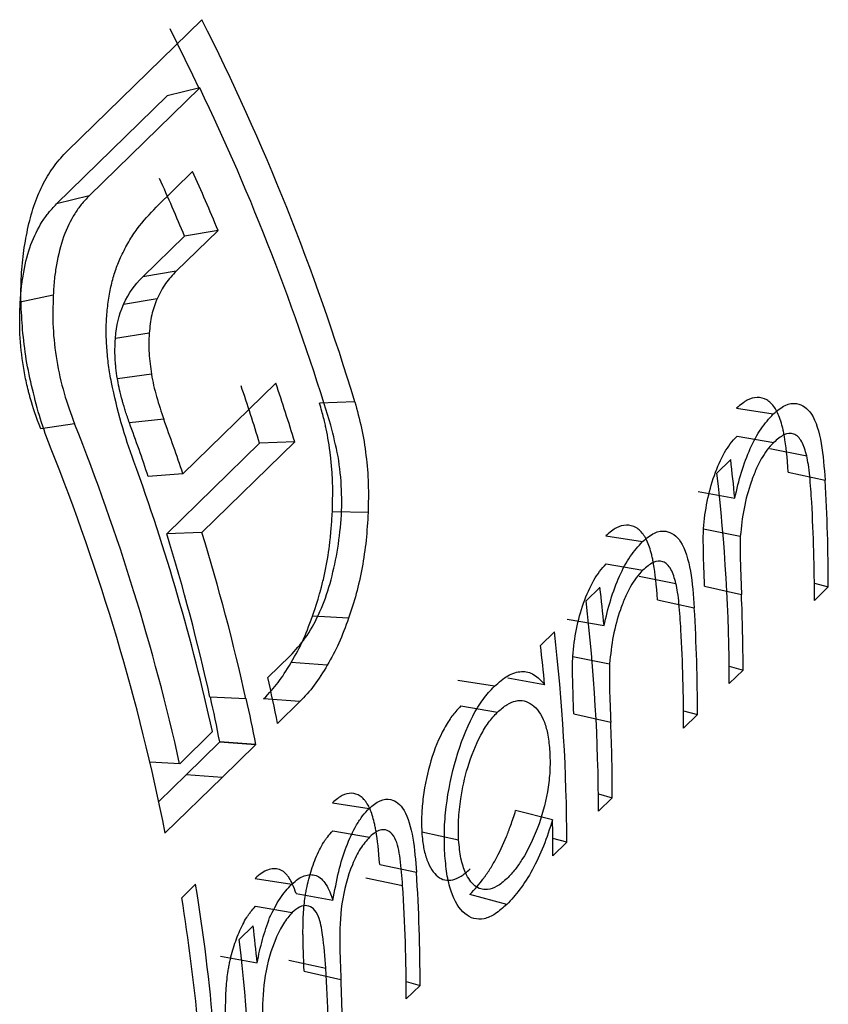
# Model space of a CAD drawing. Units: millimetres. Extents: x 175 to 10220, y 175 to 7175.
# Drawn here: x 8218 to 8220, y 2608 to 2610 of the extents above; entities that cross this region are included whole.
import ezdxf

# ---------------------------------------------------------------- set-up
doc = ezdxf.new("R2010")
doc.units = ezdxf.units.MM
doc.header["$LTSCALE"] = 35

msp = doc.modelspace()

# ---------------------------------------------------------------- linework, layer by layer
at = {"color": 7, "linetype": 'Continuous', "lineweight": 25}
for p, q in [((8217.7927, 2609.9348), (8218.1155, 2610.2498)), ((8218.0324, 2610.0672), (8217.7673, 2609.8085)), ((8218.1104, 2610.0863), (8217.8454, 2609.8276)), ((8218.1104, 2610.0863), (8218.0324, 2610.0672)), ((8218.0063, 2609.8008), (8218.0933, 2609.8858)), ((8217.8454, 2609.8276), (8217.7673, 2609.8085)), ((8218.1544, 2609.745), (8218.0542, 2609.6472)), ((8218.1544, 2609.745), (8218.074, 2609.7312)), ((8218.074, 2609.7312), (8217.9738, 2609.6334)), ((8218.0542, 2609.6472), (8217.9738, 2609.6334)), ((8217.7593, 2609.5897), (8217.6802, 2609.5726)), ((8218.008, 2609.5806), (8217.9274, 2609.5671)), ((8217.9894, 2609.4984), (8217.9085, 2609.4858)), ((8217.9947, 2609.4002), (8217.9131, 2609.3891)), ((8218.0702, 2609.1619), (8218.2927, 2609.3791)), ((8218.4821, 2609.3342), (8218.3978, 2609.3312)), ((8219.3972, 2609.3188), (8219.485, 2609.305)), ((8218.0242, 2609.2926), (8217.9419, 2609.2835)), ((8217.8105, 2609.2812), (8217.7293, 2609.2692)), ((8219.3982, 2609.2518), (8219.4862, 2609.2368)), ((8218.254, 2609.2348), (8218.0315, 2609.0176)), ((8218.3381, 2609.2384), (8218.1156, 2609.0212)), ((8218.3381, 2609.2384), (8218.254, 2609.2348)), ((8219.4772, 2609.222), (8219.5653, 2609.205)), ((8219.3498, 2609.1631), (8219.3831, 2609.1956)), ((8218.0702, 2609.1619), (8217.987, 2609.1555)), ((8219.521, 2609.1655), (8219.6092, 2609.1466)), ((8219.3048, 2609.1195), (8219.3928, 2609.1037)), ((8218.5139, 2609.0691), (8218.4283, 2609.0708)), ((8219.3179, 2609.0302), (8219.4061, 2609.0125)), ((8218.1156, 2609.0212), (8218.0315, 2609.0176)), ((8219.0837, 2609.0129), (8219.1716, 2608.9991)), ((8219.0848, 2608.9459), (8219.1728, 2608.9309)), ((8219.1637, 2608.9161), (8219.2519, 2608.8991)), ((8219.0364, 2608.8572), (8219.0696, 2608.8896)), ((8219.3205, 2608.8926), (8219.4089, 2608.8722)), ((8219.5836, 2608.8998), (8219.617, 2608.8907)), ((8219.617, 2608.8907), (8219.5838, 2608.8583)), ((8219.2075, 2608.8596), (8219.2958, 2608.8407)), ((8218.4672, 2608.8155), (8218.3808, 2608.8206)), ((8218.9913, 2608.8136), (8219.0794, 2608.7978)), ((8218.9271, 2608.7506), (8218.9604, 2608.783)), ((8218.2738, 2608.6734), (8218.3273, 2608.7257)), ((8219.0045, 2608.7243), (8219.0927, 2608.7066)), ((8218.4162, 2608.7034), (8218.3296, 2608.7095)), ((8219.3793, 2608.7005), (8219.4128, 2608.6914)), ((8219.4128, 2608.6914), (8219.3795, 2608.659)), ((8218.8166, 2608.6526), (8218.7287, 2608.6664)), ((8218.9371, 2608.6564), (8218.8491, 2608.6722)), ((8218.2212, 2608.6221), (8218.135, 2608.6265)), ((8218.2212, 2608.6221), (8218.2221, 2608.623)), ((8218.3503, 2608.6158), (8218.2636, 2608.6224)), ((8218.3503, 2608.6158), (8218.2968, 2608.5636)), ((8218.736, 2608.6055), (8218.824, 2608.5905)), ((8219.0071, 2608.5867), (8219.0955, 2608.5662)), ((8219.2701, 2608.5939), (8219.3036, 2608.5848)), ((8219.3036, 2608.5848), (8219.2703, 2608.5523)), ((8218.0624, 2608.4671), (8218.1412, 2608.544)), ((8218.1575, 2608.5188), (8218.0775, 2608.4407)), ((8218.1584, 2608.5197), (8218.1575, 2608.5188)), ((8218.2442, 2608.5123), (8218.1575, 2608.5188)), ((8218.2451, 2608.5132), (8218.1584, 2608.5197)), ((8218.2442, 2608.5123), (8218.1642, 2608.4342)), ((8218.2451, 2608.5132), (8218.2442, 2608.5123)), ((8218.0624, 2608.4671), (8217.991, 2608.4707)), ((8218.0775, 2608.4407), (8218.0121, 2608.3768)), ((8218.1642, 2608.4342), (8218.0775, 2608.4407)), ((8218.1642, 2608.4342), (8218.0277, 2608.301)), ((8219.0659, 2608.3946), (8219.0993, 2608.3855)), ((8218.4284, 2608.3733), (8218.5162, 2608.3595)), ((8219.0993, 2608.3855), (8219.0661, 2608.353)), ((8218.956, 2608.3326), (8218.8676, 2608.355)), ((8218.4295, 2608.3063), (8218.5174, 2608.2913)), ((8218.6426, 2608.3034), (8218.7309, 2608.2843)), ((8218.9901, 2608.2788), (8218.9567, 2608.2879)), ((8218.9901, 2608.2788), (8218.9569, 2608.2464)), ((8218.5417, 2608.2259), (8218.6299, 2608.2073)), ((8218.243, 2608.1923), (8218.3308, 2608.1785)), ((8218.5084, 2608.1938), (8218.5967, 2608.1752)), ((8218.0673, 2608.1458), (8218.1005, 2608.1783)), ((8218.3417, 2608.1559), (8218.4298, 2608.1397)), ((8218.8463, 2608.1298), (8218.7578, 2608.154)), ((8218.244, 2608.1253), (8218.332, 2608.1103)), ((8218.2053, 2608.046), (8218.2385, 2608.0784)), ((8218.1599, 2608.0057), (8218.2479, 2607.9899)), ((8218.3242, 2607.9963), (8218.4125, 2607.9774)), ((8218.3606, 2607.9698), (8218.4489, 2607.9496)), ((8218.6052, 2607.9449), (8218.6387, 2607.9358)), ((8218.6387, 2607.9358), (8218.6054, 2607.9034))]:
    msp.add_line(p, q, dxfattribs=at)
at = {"color": 7, "linetype": 'Continuous', "lineweight": 25, "flags": 128}
msp.add_lwpolyline([(8218.0385, 2610.2285), (8218.0927, 2610.118), (8218.108, 2610.0857)], dxfattribs=at)
at = {"color": 7, "linetype": 'Continuous', "lineweight": 25}
for centre, radius, start, end in [((8213.0759, 2607.7008), 5.6475, 16.8108, 26.8298), ((8213.0563, 2607.6583), 5.6071, 16.7882, 25.6595), ((8212.8349, 2607.5204), 5.7659, 22.69418, 24.21938), ((8212.8609, 2607.5511), 5.6506, 22.6942, 24.2194), ((8213.2217, 2607.687), 5.2649, 17.0957, 18.6721), ((8213.2031, 2607.6591), 5.3724, 17.0957, 18.6721), ((8212.8773, 2607.4071), 5.4813, 18.6716, 20.1198), ((8212.8716, 2607.3072), 5.3187, 12.5963, 21.7858), ((8212.898, 2607.4357), 5.3717, 18.6716, 20.1198), ((8212.8576, 2607.2655), 5.2728, 11.3254, 21.8144), ((8214.8781, 2608.6709), 4.5354, 5.4762, 6.6429), ((8213.0155, 2607.402), 5.2513, 12.5612, 19.924), ((8215.0191, 2608.6548), 4.3605, 0.0541, 6.6939), ((8215.3586, 2608.8897), 4.2584, 0.0143, 3.4592), ((8215.3337, 2608.8574), 4.2501, 0.0122, 3.1893), ((8213.2085, 2607.5323), 5.0465, 12.5222, 17.1172), ((8213.1942, 2607.5056), 5.1495, 12.5222, 17.1172), ((8214.5647, 2608.365), 4.5354, 5.4762, 6.6429), ((8215.1851, 2608.6909), 4.2276, 0.0072, 2.458), ((8214.7056, 2608.3489), 4.3605, 0.0541, 6.6939), ((8215.0451, 2608.5837), 4.2584, 0.0143, 3.4592), ((8214.6297, 2608.2747), 4.3605, 0.0541, 6.6939), ((8215.0202, 2608.5514), 4.2501, 0.0122, 3.1893), ((8214.4232, 2608.226), 4.5344, 5.446, 6.643), ((8213.4547, 2607.6052), 4.936, 11.1965, 12.4991), ((8213.4132, 2607.5804), 4.8373, 11.1965, 12.4991), ((8213.403, 2607.5547), 4.936, 11.1965, 12.4991), ((8214.8717, 2608.3849), 4.2276, 0.0072, 2.458), ((8214.7679, 2608.2463), 4.189, 0.0017, 1.1813), ((8214.3738, 2607.9346), 4.2648, 0.0161, 3.6662), ((8213.7135, 2607.4595), 4.4455, 0.105, 9.3048), ((8214.3405, 2607.9022), 4.2649, 0.0161, 3.6699), ((8213.5075, 2607.4056), 4.6195, 5.4069, 9.2215), ((8213.7322, 2607.5536), 4.5368, 5.5189, 6.6427), ((8213.8745, 2607.5377), 4.3605, 0.0541, 6.6939), ((8214.1622, 2607.7215), 4.258, 0.0142, 3.4445), ((8214.2202, 2607.7544), 4.2333, 0.0083, 2.6425)]:
    msp.add_arc(centre, radius, start, end, dxfattribs=at)
for points, knots in [([(8217.6992, 2609.7544), (8217.7041, 2609.7731), (8217.7138, 2609.8105), (8217.7355, 2609.8588), (8217.7613, 2609.9015), (8217.7823, 2609.9237), (8217.7927, 2609.9348)], [0, 0, 0, 0, 0.250055, 0.499985, 0.749926, 1, 1, 1, 1]), ([(8217.6802, 2609.5726), (8217.6813, 2609.5891), (8217.6823, 2609.6021), (8217.6837, 2609.6141), (8217.6839, 2609.6159), (8217.6846, 2609.6214), (8217.685, 2609.6242), (8217.6863, 2609.6327), (8217.6873, 2609.6385), (8217.6928, 2609.6683), (8217.6987, 2609.6914), (8217.713, 2609.7304), (8217.7223, 2609.7491), (8217.7384, 2609.7744), (8217.7441, 2609.7824), (8217.7529, 2609.7931), (8217.7592, 2609.8), (8217.7673, 2609.8085)], [0, 0, 0, 0, 0.125, 0.125, 0.15625, 0.15625, 0.1875, 0.1875, 0.25, 0.25, 0.5, 0.5, 0.75, 0.75, 0.875, 0.875, 1, 1, 1, 1]), ([(8217.8454, 2609.8276), (8217.839, 2609.8209), (8217.8267, 2609.8082), (8217.8051, 2609.7771), (8217.7823, 2609.7315), (8217.7687, 2609.6758), (8217.7615, 2609.6279), (8217.76, 2609.603), (8217.7593, 2609.5897)], [0, 0, 0, 0, 0.130203, 0.248289, 0.499984, 0.752796, 0.868281, 1, 1, 1, 1]), ([(8217.9223, 2609.6834), (8217.9282, 2609.6952), (8217.9398, 2609.7187), (8217.9673, 2609.7592), (8217.9907, 2609.7842), (8218.0063, 2609.8008)], [0, 0, 0, 0, 0.250067, 0.500123, 1, 1, 1, 1]), ([(8217.6858, 2609.5071), (8217.6843, 2609.5289), (8217.6812, 2609.5727), (8217.6821, 2609.6364), (8217.6879, 2609.6976), (8217.6955, 2609.7355), (8217.6992, 2609.7544)], [0, 0, 0, 0, 0.250062, 0.499994, 0.749933, 1, 1, 1, 1]), ([(8217.8878, 2609.5441), (8217.889, 2609.5571), (8217.8915, 2609.5832), (8217.8994, 2609.6192), (8217.9092, 2609.6532), (8217.918, 2609.6733), (8217.9223, 2609.6834)], [0, 0, 0, 0, 0.2500214, 0.4999762, 0.7499411, 1, 1, 1, 1]), ([(8218.0542, 2609.6472), (8218.0453, 2609.638), (8218.0277, 2609.6199), (8218.0145, 2609.5936), (8218.008, 2609.5806)], [0, 0, 0, 0, 0.5040795, 1, 1, 1, 1]), ([(8217.7293, 2609.2692), (8217.7188, 2609.2969), (8217.7106, 2609.3211), (8217.704, 2609.3442), (8217.703, 2609.348), (8217.7013, 2609.3544), (8217.7005, 2609.3576), (8217.698, 2609.3672), (8217.6965, 2609.3736), (8217.6923, 2609.3928), (8217.6898, 2609.4056), (8217.6835, 2609.4441), (8217.6808, 2609.4701), (8217.6793, 2609.4998), (8217.6793, 2609.5019), (8217.6791, 2609.5076), (8217.679, 2609.5104), (8217.6789, 2609.5192), (8217.6788, 2609.5253), (8217.679, 2609.5444), (8217.6795, 2609.558), (8217.6802, 2609.5726)], [0, 0, 0, 0, 0.25, 0.25, 0.28125, 0.28125, 0.3125, 0.3125, 0.375, 0.375, 0.5, 0.5, 0.75, 0.75, 0.78125, 0.78125, 0.8125, 0.8125, 0.875, 0.875, 1, 1, 1, 1]), ([(8217.7593, 2609.5897), (8217.7585, 2609.5641), (8217.7571, 2609.513), (8217.7664, 2609.433), (8217.7838, 2609.354), (8217.8016, 2609.3055), (8217.8105, 2609.2812)], [0, 0, 0, 0, 0.250037, 0.500005, 0.74992, 1, 1, 1, 1]), ([(8218.008, 2609.5806), (8218.0032, 2609.5683), (8217.9938, 2609.5438), (8217.9909, 2609.5135), (8217.9894, 2609.4984)], [0, 0, 0, 0, 0.501066, 1, 1, 1, 1]), ([(8217.8987, 2609.3806), (8217.8963, 2609.3943), (8217.8914, 2609.4218), (8217.8875, 2609.4632), (8217.8855, 2609.5045), (8217.887, 2609.5309), (8217.8878, 2609.5441)], [0, 0, 0, 0, 0.250063, 0.500031, 0.749976, 1, 1, 1, 1]), ([(8217.7095, 2609.3645), (8217.7041, 2609.3882), (8217.6933, 2609.4354), (8217.6883, 2609.4832), (8217.6858, 2609.5071)], [0, 0, 0, 0, 0.500013, 1, 1, 1, 1]), ([(8217.9131, 2609.3891), (8217.9116, 2609.3986), (8217.9104, 2609.4073), (8217.9091, 2609.4192), (8217.9087, 2609.4229), (8217.9082, 2609.43), (8217.9079, 2609.4344), (8217.9073, 2609.4477), (8217.9071, 2609.455), (8217.9073, 2609.4673), (8217.9077, 2609.4755), (8217.9085, 2609.4858)], [0, 0, 0, 0, 0.25, 0.25, 0.375, 0.375, 0.5, 0.5, 0.75, 0.75, 1, 1, 1, 1]), ([(8217.9894, 2609.4984), (8217.9889, 2609.4901), (8217.9879, 2609.4745), (8217.989, 2609.4415), (8217.9924, 2609.417), (8217.9947, 2609.4002)], [0, 0, 0, 0, 0.260032, 0.490274, 1, 1, 1, 1]), ([(8217.9419, 2609.2835), (8217.9383, 2609.2935), (8217.9352, 2609.3026), (8217.9312, 2609.315), (8217.93, 2609.3189), (8217.9283, 2609.3245), (8217.928, 2609.3258), (8217.9264, 2609.3312), (8217.9257, 2609.3339), (8217.9222, 2609.3467), (8217.9199, 2609.3555), (8217.9165, 2609.3705), (8217.9155, 2609.3758), (8217.9131, 2609.3891)], [0, 0, 0, 0, 0.25, 0.25, 0.375, 0.375, 0.4375, 0.4375, 0.5, 0.5, 0.75, 0.75, 1, 1, 1, 1]), ([(8217.9947, 2609.4002), (8217.9963, 2609.3913), (8217.9997, 2609.3731), (8218.0092, 2609.3367), (8218.0182, 2609.3104), (8218.0242, 2609.2926)], [0, 0, 0, 0, 0.237445, 0.485472, 1, 1, 1, 1]), ([(8217.7528, 2609.2249), (8217.7443, 2609.2473), (8217.7274, 2609.292), (8217.7155, 2609.3404), (8217.7095, 2609.3645)], [0, 0, 0, 0, 0.500014, 1, 1, 1, 1]), ([(8217.9525, 2609.1915), (8217.9419, 2609.2217), (8217.9207, 2609.2823), (8217.906, 2609.3478), (8217.8987, 2609.3806)], [0, 0, 0, 0, 0.500198, 1, 1, 1, 1]), ([(8219.521, 2609.1655), (8219.5188, 2609.2006), (8219.5156, 2609.2293), (8219.5115, 2609.2528), (8219.511, 2609.2553), (8219.5103, 2609.2591), (8219.51, 2609.2609), (8219.5088, 2609.2664), (8219.508, 2609.2699), (8219.5056, 2609.28), (8219.5038, 2609.2863), (8219.4979, 2609.3035), (8219.4935, 2609.3128), (8219.4861, 2609.3238), (8219.4827, 2609.3279), (8219.4764, 2609.334), (8219.473, 2609.3366), (8219.4624, 2609.3427), (8219.4544, 2609.3447), (8219.4384, 2609.3444), (8219.4295, 2609.3418), (8219.4158, 2609.3343), (8219.4073, 2609.3279), (8219.3972, 2609.3188)], [0, 0, 0, 0, 0.25, 0.25, 0.265625, 0.265625, 0.28125, 0.28125, 0.3125, 0.3125, 0.375, 0.375, 0.5, 0.5, 0.5625, 0.5625, 0.625, 0.625, 0.75, 0.75, 0.875, 0.875, 1, 1, 1, 1]), ([(8218.4283, 2609.0708), (8218.4292, 2609.1009), (8218.4293, 2609.1234), (8218.4289, 2609.1402), (8218.4288, 2609.1435), (8218.4285, 2609.1487), (8218.4284, 2609.1513), (8218.428, 2609.1593), (8218.4276, 2609.1647), (8218.4264, 2609.1814), (8218.4252, 2609.1929), (8218.421, 2609.229), (8218.4175, 2609.2503), (8218.4129, 2609.2721), (8218.4126, 2609.2732), (8218.4118, 2609.2771), (8218.4113, 2609.2792), (8218.4098, 2609.2857), (8218.4086, 2609.2904), (8218.4047, 2609.3058), (8218.4015, 2609.3177), (8218.3978, 2609.3312)], [0, 0, 0, 0, 0.25, 0.25, 0.28125, 0.28125, 0.3125, 0.3125, 0.375, 0.375, 0.5, 0.5, 0.75, 0.75, 0.78125, 0.78125, 0.8125, 0.8125, 0.875, 0.875, 1, 1, 1, 1]), ([(8218.4821, 2609.3342), (8218.4878, 2609.3135), (8218.4992, 2609.2721), (8218.5096, 2609.2058), (8218.5155, 2609.1378), (8218.5144, 2609.092), (8218.5139, 2609.0691)], [0, 0, 0, 0, 0.250071, 0.500014, 0.749946, 1, 1, 1, 1]), ([(8219.485, 2609.305), (8219.4945, 2609.3131), (8219.5134, 2609.329), (8219.5462, 2609.3332), (8219.5814, 2609.3096), (8219.6025, 2609.2362), (8219.607, 2609.1765), (8219.6092, 2609.1466)], [0, 0, 0, 0, 0.144311, 0.286366, 0.4998, 0.748973, 1, 1, 1, 1]), ([(8219.3928, 2609.1037), (8219.3978, 2609.1246), (8219.4077, 2609.1664), (8219.4291, 2609.2236), (8219.4552, 2609.272), (8219.4751, 2609.294), (8219.485, 2609.305)], [0, 0, 0, 0, 0.250224, 0.500095, 0.749981, 1, 1, 1, 1]), ([(8218.4382, 2608.964), (8218.4422, 2608.99), (8218.4503, 2609.0422), (8218.4518, 2609.1237), (8218.4437, 2609.2039), (8218.4308, 2609.2532), (8218.4244, 2609.2779)], [0, 0, 0, 0, 0.250041, 0.500028, 0.749964, 1, 1, 1, 1]), ([(8219.3179, 2609.0302), (8219.3212, 2609.0746), (8219.3297, 2609.1171), (8219.3512, 2609.178), (8219.3594, 2609.1966), (8219.3729, 2609.2203), (8219.3772, 2609.2266), (8219.3871, 2609.2398), (8219.3925, 2609.246), (8219.3982, 2609.2518)], [0, 0, 0, 0, 0.5, 0.5, 0.75, 0.75, 0.875, 0.875, 1, 1, 1, 1]), ([(8219.5653, 2609.205), (8219.5618, 2609.2172), (8219.5547, 2609.2416), (8219.5349, 2609.2604), (8219.5105, 2609.2578), (8219.4943, 2609.2438), (8219.4862, 2609.2368)], [0, 0, 0, 0, 0.250314, 0.499788, 0.749469, 1, 1, 1, 1]), ([(8219.4862, 2609.2368), (8219.4807, 2609.2309), (8219.4704, 2609.2196), (8219.456, 2609.1975), (8219.4432, 2609.1716), (8219.4282, 2609.1329), (8219.413, 2609.0786), (8219.4084, 2609.0347), (8219.4061, 2609.0125)], [0, 0, 0, 0, 0.1323095, 0.2503802, 0.3738403, 0.5008956, 0.7486441, 1, 1, 1, 1]), ([(8219.5772, 2609.0938), (8219.5758, 2609.1148), (8219.5739, 2609.1452), (8219.5697, 2609.1824), (8219.5667, 2609.1979), (8219.5653, 2609.205)], [0, 0, 0, 0, 0.548325, 0.795345, 1, 1, 1, 1]), ([(8218.3808, 2608.8206), (8218.3894, 2608.8462), (8218.3956, 2608.8657), (8218.3997, 2608.8807), (8218.4006, 2608.8837), (8218.4018, 2608.8885), (8218.4025, 2608.891), (8218.4043, 2608.8983), (8218.4055, 2608.9034), (8218.4091, 2608.9189), (8218.4114, 2608.9296), (8218.4178, 2608.9633), (8218.4209, 2608.9845), (8218.4235, 2609.0078), (8218.4236, 2609.0089), (8218.424, 2609.013), (8218.4242, 2609.0152), (8218.4248, 2609.022), (8218.4252, 2609.027), (8218.4265, 2609.0434), (8218.4274, 2609.0562), (8218.4283, 2609.0708)], [0, 0, 0, 0, 0.25, 0.25, 0.28125, 0.28125, 0.3125, 0.3125, 0.375, 0.375, 0.5, 0.5, 0.75, 0.75, 0.78125, 0.78125, 0.8125, 0.8125, 0.875, 0.875, 1, 1, 1, 1]), ([(8218.5139, 2609.0691), (8218.5126, 2609.0468), (8218.51, 2609.0022), (8218.5002, 2608.9369), (8218.4864, 2608.8737), (8218.4736, 2608.8349), (8218.4672, 2608.8155)], [0, 0, 0, 0, 0.2500712, 0.5000138, 0.7499437, 1, 1, 1, 1]), ([(8219.2075, 2608.8596), (8219.2053, 2608.8947), (8219.2021, 2608.9234), (8219.198, 2608.9469), (8219.1976, 2608.9494), (8219.1969, 2608.9531), (8219.1965, 2608.955), (8219.1954, 2608.9604), (8219.1946, 2608.964), (8219.1921, 2608.9741), (8219.1903, 2608.9803), (8219.1845, 2608.9975), (8219.18, 2609.0069), (8219.1726, 2609.0178), (8219.1693, 2609.0219), (8219.1629, 2609.0281), (8219.1596, 2609.0307), (8219.1489, 2609.0368), (8219.1409, 2609.0388), (8219.1249, 2609.0385), (8219.116, 2609.0358), (8219.1023, 2609.0284), (8219.0938, 2609.022), (8219.0837, 2609.0129)], [0, 0, 0, 0, 0.25, 0.25, 0.265625, 0.265625, 0.28125, 0.28125, 0.3125, 0.3125, 0.375, 0.375, 0.5, 0.5, 0.5625, 0.5625, 0.625, 0.625, 0.75, 0.75, 0.875, 0.875, 1, 1, 1, 1]), ([(8219.1716, 2608.9991), (8219.1811, 2609.0071), (8219.1999, 2609.023), (8219.2328, 2609.0272), (8219.268, 2609.0037), (8219.289, 2608.9302), (8219.2935, 2608.8706), (8219.2958, 2608.8407)], [0, 0, 0, 0, 0.144311, 0.286366, 0.4998, 0.748973, 1, 1, 1, 1]), ([(8219.4061, 2609.0125), (8219.4059, 2609.0006), (8219.4053, 2608.9724), (8219.4068, 2608.9257), (8219.4082, 2608.8914), (8219.4089, 2608.8722)], [0, 0, 0, 0, 0.244714, 0.577585, 1, 1, 1, 1]), ([(8219.0794, 2608.7978), (8219.0843, 2608.8187), (8219.0943, 2608.8604), (8219.1156, 2608.9177), (8219.1418, 2608.9661), (8219.1616, 2608.9881), (8219.1716, 2608.9991)], [0, 0, 0, 0, 0.250224, 0.500095, 0.749981, 1, 1, 1, 1]), ([(8218.3273, 2608.7257), (8218.3396, 2608.739), (8218.3642, 2608.7657), (8218.3958, 2608.8221), (8218.4218, 2608.8885), (8218.4327, 2608.9388), (8218.4382, 2608.964)], [0, 0, 0, 0, 0.250127, 0.500061, 0.749982, 1, 1, 1, 1]), ([(8219.0045, 2608.7243), (8219.0077, 2608.7687), (8219.0163, 2608.8112), (8219.0377, 2608.8721), (8219.046, 2608.8907), (8219.0595, 2608.9143), (8219.0637, 2608.9207), (8219.0736, 2608.9338), (8219.079, 2608.94), (8219.0848, 2608.9459)], [0, 0, 0, 0, 0.5, 0.5, 0.75, 0.75, 0.875, 0.875, 1, 1, 1, 1]), ([(8219.2519, 2608.8991), (8219.2484, 2608.9113), (8219.2413, 2608.9357), (8219.2215, 2608.9545), (8219.1971, 2608.9519), (8219.1809, 2608.9379), (8219.1728, 2608.9309)], [0, 0, 0, 0, 0.250314, 0.499788, 0.749469, 1, 1, 1, 1]), ([(8219.1728, 2608.9309), (8219.1673, 2608.9249), (8219.157, 2608.9137), (8219.1425, 2608.8916), (8219.1298, 2608.8657), (8219.1147, 2608.827), (8219.0996, 2608.7727), (8219.095, 2608.7287), (8219.0927, 2608.7066)], [0, 0, 0, 0, 0.13231, 0.25038, 0.37384, 0.500896, 0.748644, 1, 1, 1, 1]), ([(8219.2637, 2608.7879), (8219.2624, 2608.8088), (8219.2604, 2608.8393), (8219.2563, 2608.8765), (8219.2533, 2608.892), (8219.2519, 2608.8991)], [0, 0, 0, 0, 0.548325, 0.795345, 1, 1, 1, 1]), ([(8218.3296, 2608.7095), (8218.3411, 2608.7291), (8218.3503, 2608.7465), (8218.3643, 2608.7768), (8218.3723, 2608.7968), (8218.3808, 2608.8206)], [0, 0, 0, 0, 0.5, 0.5, 1, 1, 1, 1]), ([(8218.4672, 2608.8155), (8218.4597, 2608.7951), (8218.4448, 2608.7542), (8218.4258, 2608.7203), (8218.4162, 2608.7034)], [0, 0, 0, 0, 0.499986, 1, 1, 1, 1]), ([(8218.4162, 2608.7034), (8218.406, 2608.6864), (8218.3854, 2608.6525), (8218.362, 2608.6281), (8218.3503, 2608.6158)], [0, 0, 0, 0, 0.499154, 1, 1, 1, 1]), ([(8219.0927, 2608.7066), (8219.0924, 2608.6946), (8219.0919, 2608.6664), (8219.0934, 2608.6198), (8219.0947, 2608.5855), (8219.0955, 2608.5662)], [0, 0, 0, 0, 0.244714, 0.577585, 1, 1, 1, 1]), ([(8218.8166, 2608.6526), (8218.8273, 2608.662), (8218.8489, 2608.6807), (8218.8817, 2608.6906), (8218.9124, 2608.6835), (8218.9289, 2608.6654), (8218.9371, 2608.6564)], [0, 0, 0, 0, 0.250138, 0.500115, 0.749896, 1, 1, 1, 1]), ([(8218.6976, 2608.2526), (8218.697, 2608.2703), (8218.6958, 2608.3056), (8218.7018, 2608.3827), (8218.7224, 2608.4813), (8218.7559, 2608.5686), (8218.7892, 2608.6232), (8218.8074, 2608.6428), (8218.8166, 2608.6526)], [0, 0, 0, 0, 0.125334, 0.250599, 0.499952, 0.74936, 0.874636, 1, 1, 1, 1]), ([(8218.736, 2608.6055), (8218.7273, 2608.5963), (8218.7201, 2608.588), (8218.7092, 2608.5732), (8218.7022, 2608.5622), (8218.6838, 2608.5284), (8218.673, 2608.502), (8218.6562, 2608.4466), (8218.6499, 2608.4165), (8218.6443, 2608.3729), (8218.6429, 2608.3576), (8218.6419, 2608.333), (8218.642, 2608.319), (8218.6426, 2608.3034)], [0, 0, 0, 0, 0.125, 0.125, 0.25, 0.25, 0.5, 0.5, 0.75, 0.75, 0.875, 0.875, 1, 1, 1, 1]), ([(8218.824, 2608.5905), (8218.8316, 2608.597), (8218.846, 2608.6095), (8218.875, 2608.622), (8218.9087, 2608.6139), (8218.9341, 2608.579), (8218.9456, 2608.5351), (8218.9482, 2608.5095), (8218.9495, 2608.4958)], [0, 0, 0, 0, 0.132433, 0.250643, 0.500055, 0.749383, 0.866357, 1, 1, 1, 1]), ([(8218.7309, 2608.2843), (8218.7305, 2608.3002), (8218.7298, 2608.3315), (8218.7363, 2608.3913), (8218.7519, 2608.4639), (8218.7772, 2608.5257), (8218.8028, 2608.5675), (8218.8168, 2608.5827), (8218.824, 2608.5905)], [0, 0, 0, 0, 0.1450949, 0.286562, 0.5001956, 0.7498751, 0.8708706, 1, 1, 1, 1]), ([(8218.9495, 2608.4958), (8218.9499, 2608.4822), (8218.9507, 2608.4552), (8218.9448, 2608.3965), (8218.925, 2608.3165), (8218.893, 2608.2514), (8218.8657, 2608.2118), (8218.8536, 2608.1989), (8218.8472, 2608.1921)], [0, 0, 0, 0, 0.125448, 0.250798, 0.500074, 0.785816, 0.886089, 1, 1, 1, 1]), ([(8218.5417, 2608.2259), (8218.5395, 2608.2585), (8218.5365, 2608.285), (8218.5327, 2608.3068), (8218.5323, 2608.3092), (8218.5316, 2608.3127), (8218.5313, 2608.3144), (8218.5302, 2608.3195), (8218.5295, 2608.3228), (8218.5272, 2608.3324), (8218.5256, 2608.3383), (8218.5204, 2608.3545), (8218.5165, 2608.3635), (8218.511, 2608.3724), (8218.5095, 2608.3747), (8218.5068, 2608.3783), (8218.5054, 2608.38), (8218.5011, 2608.3848), (8218.498, 2608.3874), (8218.4885, 2608.3938), (8218.4813, 2608.3961), (8218.4666, 2608.3964), (8218.4583, 2608.3942), (8218.4456, 2608.3875), (8218.4378, 2608.3817), (8218.4284, 2608.3733)], [0, 0, 0, 0, 0.25, 0.25, 0.265625, 0.265625, 0.28125, 0.28125, 0.3125, 0.3125, 0.375, 0.375, 0.5, 0.5, 0.53125, 0.53125, 0.5625, 0.5625, 0.625, 0.625, 0.75, 0.75, 0.875, 0.875, 1, 1, 1, 1]), ([(8218.5162, 2608.3595), (8218.525, 2608.3669), (8218.5425, 2608.3815), (8218.5729, 2608.3844), (8218.6046, 2608.3592), (8218.6232, 2608.2902), (8218.6277, 2608.235), (8218.6299, 2608.2073)], [0, 0, 0, 0, 0.144238, 0.286054, 0.499503, 0.74902, 1, 1, 1, 1]), ([(8218.4298, 2608.1397), (8218.434, 2608.163), (8218.4418, 2608.2071), (8218.461, 2608.2698), (8218.4815, 2608.3138), (8218.5007, 2608.343), (8218.5111, 2608.354), (8218.5162, 2608.3595)], [0, 0, 0, 0, 0.264872, 0.499863, 0.749615, 0.874765, 1, 1, 1, 1]), ([(8218.7578, 2608.154), (8218.7703, 2608.1667), (8218.7808, 2608.1787), (8218.7903, 2608.1916), (8218.7919, 2608.1938), (8218.7946, 2608.1975), (8218.7959, 2608.1994), (8218.7998, 2608.2051), (8218.8024, 2608.2089), (8218.8099, 2608.2206), (8218.8147, 2608.2286), (8218.8283, 2608.2534), (8218.8376, 2608.2727), (8218.8468, 2608.2955), (8218.8473, 2608.2968), (8218.849, 2608.301), (8218.8498, 2608.3031), (8218.8523, 2608.3099), (8218.8541, 2608.3147), (8218.8595, 2608.3302), (8218.8634, 2608.3419), (8218.8676, 2608.355)], [0, 0, 0, 0, 0.25, 0.25, 0.28125, 0.28125, 0.3125, 0.3125, 0.375, 0.375, 0.5, 0.5, 0.75, 0.75, 0.78125, 0.78125, 0.8125, 0.8125, 0.875, 0.875, 1, 1, 1, 1]), ([(8218.956, 2608.3326), (8218.9491, 2608.3113), (8218.9353, 2608.2687), (8218.9082, 2608.2116), (8218.8779, 2608.1637), (8218.8568, 2608.1411), (8218.8463, 2608.1298)], [0, 0, 0, 0, 0.250118, 0.500001, 0.749949, 1, 1, 1, 1]), ([(8218.3606, 2607.9698), (8218.3592, 2608.0032), (8218.3582, 2608.0319), (8218.3579, 2608.0573), (8218.3579, 2608.0603), (8218.3579, 2608.0647), (8218.3579, 2608.0669), (8218.3579, 2608.0734), (8218.358, 2608.0776), (8218.3582, 2608.0901), (8218.3585, 2608.0981), (8218.3598, 2608.1213), (8218.3612, 2608.1354), (8218.3637, 2608.1516), (8218.3645, 2608.1565), (8218.3659, 2608.1645), (8218.3667, 2608.1685), (8218.3692, 2608.1803), (8218.3711, 2608.1881), (8218.3773, 2608.2111), (8218.3823, 2608.2259), (8218.394, 2608.2546), (8218.4002, 2608.2667), (8218.4091, 2608.2811), (8218.4103, 2608.2828), (8218.4135, 2608.2875), (8218.4153, 2608.2898), (8218.4208, 2608.2968), (8218.4249, 2608.3015), (8218.4295, 2608.3063)], [0, 0, 0, 0, 0.25, 0.25, 0.265625, 0.265625, 0.28125, 0.28125, 0.3125, 0.3125, 0.375, 0.375, 0.5, 0.5, 0.53125, 0.53125, 0.5625, 0.5625, 0.625, 0.625, 0.75, 0.75, 0.875, 0.875, 0.90625, 0.90625, 0.9375, 0.9375, 1, 1, 1, 1]), ([(8218.5967, 2608.1752), (8218.595, 2608.1966), (8218.5919, 2608.2372), (8218.5807, 2608.2974), (8218.5545, 2608.3127), (8218.5322, 2608.3043), (8218.5226, 2608.2958), (8218.5174, 2608.2913)], [0, 0, 0, 0, 0.26557, 0.501963, 0.782666, 0.8842, 1, 1, 1, 1]), ([(8218.6426, 2608.3034), (8218.6439, 2608.2878), (8218.6454, 2608.2754), (8218.6488, 2608.2568), (8218.6517, 2608.2461), (8218.6617, 2608.2186), (8218.6707, 2608.2046), (8218.6912, 2608.1886), (8218.7039, 2608.186), (8218.7235, 2608.1907), (8218.7309, 2608.1939), (8218.7429, 2608.2015), (8218.7502, 2608.2073), (8218.7587, 2608.2151)], [0, 0, 0, 0, 0.125, 0.125, 0.25, 0.25, 0.5, 0.5, 0.75, 0.75, 0.875, 0.875, 1, 1, 1, 1]), ([(8218.5174, 2608.2913), (8218.5099, 2608.2826), (8218.4947, 2608.2653), (8218.4692, 2608.213), (8218.4472, 2608.1307), (8218.4453, 2608.0357), (8218.4477, 2607.9784), (8218.4489, 2607.9496)], [0, 0, 0, 0, 0.125266, 0.250525, 0.498862, 0.748738, 1, 1, 1, 1]), ([(8218.8472, 2608.1921), (8218.8389, 2608.185), (8218.8227, 2608.1711), (8218.7956, 2608.1626), (8218.7687, 2608.1702), (8218.7483, 2608.2002), (8218.7354, 2608.2386), (8218.7324, 2608.2691), (8218.7309, 2608.2843)], [0, 0, 0, 0, 0.14528, 0.286634, 0.499939, 0.699901, 0.849599, 1, 1, 1, 1]), ([(8218.8463, 2608.1298), (8218.837, 2608.1216), (8218.8185, 2608.1053), (8218.7829, 2608.0898), (8218.7438, 2608.1011), (8218.7152, 2608.1464), (8218.7019, 2608.2023), (8218.6991, 2608.2358), (8218.6976, 2608.2526)], [0, 0, 0, 0, 0.125347, 0.25064, 0.500042, 0.749377, 0.87465, 1, 1, 1, 1]), ([(8218.3417, 2608.1559), (8218.3358, 2608.1726), (8218.3302, 2608.1849), (8218.3244, 2608.1939), (8218.3233, 2608.1956), (8218.3215, 2608.198), (8218.3206, 2608.1992), (8218.3178, 2608.2025), (8218.3159, 2608.2044), (8218.3099, 2608.2095), (8218.3057, 2608.2119), (8218.2969, 2608.2147), (8218.2923, 2608.2153), (8218.2827, 2608.2149), (8218.2776, 2608.2139), (8218.2641, 2608.209), (8218.2541, 2608.2023), (8218.243, 2608.1923)], [0, 0, 0, 0, 0.25, 0.25, 0.28125, 0.28125, 0.3125, 0.3125, 0.375, 0.375, 0.5, 0.5, 0.625, 0.625, 0.75, 0.75, 1, 1, 1, 1]), ([(8218.3308, 2608.1785), (8218.3361, 2608.183), (8218.3461, 2608.1914), (8218.366, 2608.2016), (8218.3901, 2608.2027), (8218.4146, 2608.1809), (8218.4248, 2608.1534), (8218.4298, 2608.1397)], [0, 0, 0, 0, 0.134262, 0.254232, 0.500373, 0.749597, 1, 1, 1, 1]), ([(8218.278, 2608.0982), (8218.286, 2608.1144), (8218.302, 2608.1467), (8218.3212, 2608.1679), (8218.3308, 2608.1785)], [0, 0, 0, 0, 0.49999, 1, 1, 1, 1]), ([(8218.1746, 2607.8047), (8218.1731, 2607.8363), (8218.1723, 2607.8638), (8218.1725, 2607.8886), (8218.1725, 2607.8913), (8218.1726, 2607.8954), (8218.1726, 2607.8975), (8218.1727, 2607.9036), (8218.1729, 2607.9076), (8218.1733, 2607.9194), (8218.1738, 2607.9271), (8218.1755, 2607.9493), (8218.1771, 2607.9632), (8218.1799, 2607.9793), (8218.1808, 2607.9838), (8218.1823, 2607.9913), (8218.1831, 2607.9951), (8218.1857, 2608.0063), (8218.1876, 2608.0136), (8218.1939, 2608.0353), (8218.1988, 2608.0493), (8218.2103, 2608.0762), (8218.2163, 2608.0879), (8218.2246, 2608.1012), (8218.2257, 2608.1029), (8218.2288, 2608.1073), (8218.2305, 2608.1095), (8218.2357, 2608.1161), (8218.2397, 2608.1207), (8218.244, 2608.1253)], [0, 0, 0, 0, 0.25, 0.25, 0.265625, 0.265625, 0.28125, 0.28125, 0.3125, 0.3125, 0.375, 0.375, 0.5, 0.5, 0.53125, 0.53125, 0.5625, 0.5625, 0.625, 0.625, 0.75, 0.75, 0.875, 0.875, 0.90625, 0.90625, 0.9375, 0.9375, 1, 1, 1, 1]), ([(8218.332, 2608.1103), (8218.3248, 2608.102), (8218.3104, 2608.0855), (8218.286, 2608.0361), (8218.2638, 2607.9593), (8218.2594, 2607.8671), (8218.2618, 2607.8123), (8218.263, 2607.7848)], [0, 0, 0, 0, 0.125267, 0.250581, 0.499232, 0.748893, 1, 1, 1, 1]), ([(8218.4125, 2607.9774), (8218.4105, 2608.0041), (8218.4072, 2608.0473), (8218.3982, 2608.0984), (8218.3838, 2608.121), (8218.3678, 2608.1285), (8218.3499, 2608.1257), (8218.338, 2608.1154), (8218.332, 2608.1103)], [0, 0, 0, 0, 0.308833, 0.50031, 0.623236, 0.75002, 0.874903, 1, 1, 1, 1]), ([(8218.2479, 2607.9899), (8218.2519, 2608.0088), (8218.2598, 2608.0465), (8218.2719, 2608.081), (8218.278, 2608.0982)], [0, 0, 0, 0, 0.50037, 1, 1, 1, 1])]:
    msp.add_open_spline(points, degree=3, knots=knots, dxfattribs=at)
for points in [[(8217.9274, 2609.5671), (8217.9425, 2609.5986), (8217.9524, 2609.6117), (8217.9738, 2609.6334)], [(8217.9085, 2609.4858), (8217.9114, 2609.5211), (8217.9158, 2609.539), (8217.9274, 2609.5671)], [(8219.3205, 2608.8926), (8219.318, 2608.9548), (8219.3166, 2609.0008), (8219.3179, 2609.0302)], [(8219.0071, 2608.5867), (8219.0046, 2608.6488), (8219.0031, 2608.6948), (8219.0045, 2608.7243)], [(8218.2636, 2608.6224), (8218.2914, 2608.6505), (8218.3057, 2608.6692), (8218.3296, 2608.7095)]]:
    msp.add_open_spline(points, degree=3, dxfattribs=at)

doc.saveas('drawing.dxf')
